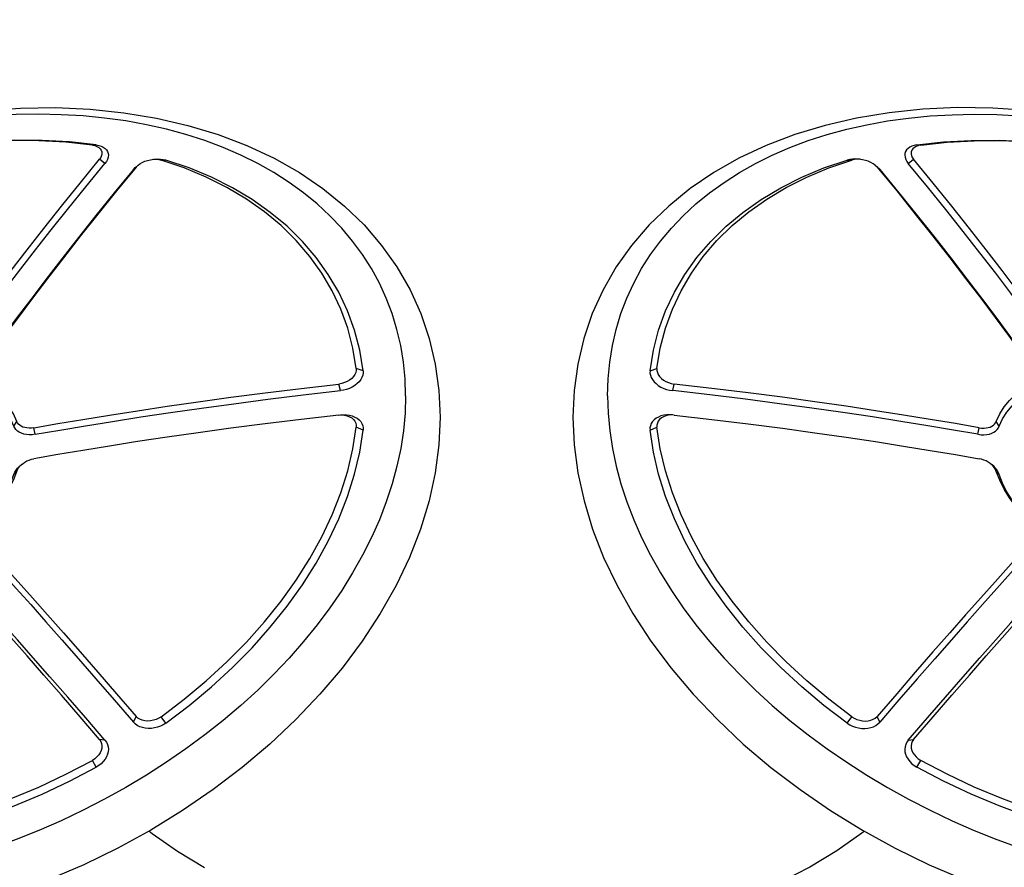
# Model space of a CAD drawing. Units: millimetres. Extents: x 388356 to 395288, y 8603 to 13220.
# Drawn here: x 391715 to 392233, y 10658 to 11103 of the extents above; entities that cross this region are included whole.
import ezdxf

# ---------------------------------------------------------------- set-up
doc = ezdxf.new("R2010")
doc.units = ezdxf.units.MM
doc.layers.add('DEFAULT', color=7, linetype='Continuous')
doc.layers.add('DiKom', color=7, linetype='Continuous')
doc.dimstyles.new('Qitele', dxfattribs={"dimscale": 85, "dimtxt": 4, "dimasz": 5, "dimexe": 4, "dimexo": 0, "dimgap": 3, "dimtad": 1, "dimdec": 0, "dimrnd": 10, "dimzin": 1, "dimtxsty": 'Standard', "dimblk": 'OBLIQUE', "dimcen": 5, "dimdle": 4, "dimclrd": 256, "dimclre": 256, "dimclrt": 256, "dimadec": 0, "dimazin": 0, "dimtfac": 1, "dimtdec": 0, "dimtmove": 0, "dimatfit": 3, "dimldrblk": 'OBLIQUE', "dimfxl": 0, "dimlwd": 40, "dimlwe": 30, "dimarcsym": 0})

# ---------------------------------------------------------------- blocks, each defined once
blk = doc.blocks.new('_Oblique')
at = {"color": 0, "linetype": 'ByBlock', "lineweight": -2}
blk.add_line((-0.5, -0.5), (0.5, 0.5), dxfattribs=at)
blk = doc.blocks.new('*D4')
at = {"layer": 'Defpoints', "color": 0, "transparency": 16777216}
for p in [(393563.7, 12810.58), (390379.25, 10666.09), (393563.7, 10666.09)]:
    blk.add_point(p, dxfattribs=at)
at = {"layer": 'DiKom', "lineweight": 30, "transparency": 16777216}
for p, q in [((390379.25, 12555.58), (390379.25, 12980.58)), ((393563.7, 12555.58), (393563.7, 12980.58))]:
    blk.add_line(p, q, dxfattribs=at)
at = {"layer": 'DiKom', "lineweight": 40, "transparency": 16777216}
blk.add_line((390209.25, 12810.58), (393733.7, 12810.58), dxfattribs=at)
at = {"layer": 'DiKom', "lineweight": 40, "transparency": 16777216, "xscale": 170, "yscale": 170, "zscale": 170, "rotation": 180}
blk.add_blockref('_Oblique', (390379.25, 12810.58), dxfattribs=at)
at = {"layer": 'DiKom', "lineweight": 40, "transparency": 16777216, "xscale": 170, "yscale": 170, "zscale": 170}
blk.add_blockref('_Oblique', (393563.7, 12810.58), dxfattribs=at)
at = {"layer": 'DiKom', "transparency": 16777216, "insert": (391971.48, 12979.18), "char_height": 127.5, "attachment_point": 5}
blk.add_mtext('3180', dxfattribs=at)
blk = doc.blocks.new('*D5')
at = {"layer": 'Defpoints', "color": 0, "transparency": 16777216}
for p in [(391784.64, 12056.68), (389539.37, 8935.54), (391784.64, 8935.54)]:
    blk.add_point(p, dxfattribs=at)
at = {"layer": 'DiKom', "lineweight": 40, "transparency": 16777216}
blk.add_line((389539.37, 12226.68), (389539.37, 8765.54), dxfattribs=at)
at = {"layer": 'DiKom', "lineweight": 30, "transparency": 16777216}
for p, q in [((389794.37, 12056.68), (389369.37, 12056.68)), ((389794.37, 8935.54), (389369.37, 8935.54))]:
    blk.add_line(p, q, dxfattribs=at)
at = {"layer": 'DiKom', "lineweight": 40, "transparency": 16777216, "xscale": 170, "yscale": 170, "zscale": 170}
for p, rotation in [((389539.37, 12056.68), 90), ((389539.37, 8935.54), 270)]:
    blk.add_blockref('_Oblique', p, dxfattribs=dict(at, rotation=rotation))
at = {"layer": 'DiKom', "transparency": 16777216, "insert": (389370.77, 10496.11), "char_height": 127.5, "attachment_point": 5, "rotation": 90}
blk.add_mtext('3120', dxfattribs=at)
blk = doc.blocks.new('s')
at = {"layer": 'DiKom', "color": 7, "linetype": 'Continuous'}
for p, q in [((391755.66, 11037.35), (391753.65, 11037.22)), ((391760.27, 11027.65), (391757.48, 11029.81)), ((391792.28, 11029.39), (391789.84, 11029.35)), ((391775.23, 11024.4), (391776.6, 11025.65)), ((391895.82, 10918.75), (391892.2, 10919.98)), ((391883.87, 10908.32), (391883.16, 10911.79)), ((391712.43, 10889.66), (391713.99, 10892.2)), ((391723.67, 10885.4), (391722.97, 10888.85)), ((391895.82, 10887.59), (391892.2, 10889.17)), ((391712.43, 10864.31), (391713.99, 10865.97)), ((391740.75, 10747.38), (391731.38, 10758.13)), ((391757.48, 10725.17), (391747.21, 10737.12)), ((391775.23, 10734.27), (391776.6, 10737.29)), ((391792.28, 10733.84), (391789.84, 10737.18)), ((391760.27, 10724.79), (391757.48, 10725.17)), ((391755.66, 10710.63), (391753.65, 10714.24))]:
    blk.add_line(p, q, dxfattribs=at)
for points in [[(391697.09, 11055.46), (391715.84, 11056.68), (391734.35, 11056.89), (391752.5, 11056.08), (391770.18, 11054.25), (391787.32, 11051.42), (391803.87, 11047.59), (391819.73, 11042.79), (391834.85, 11037.02), (391849.11, 11030.33), (391862.39, 11022.8), (391874.7, 11014.43), (391886.02, 11005.25), (391896.3, 10995.3), (391905.51, 10984.61), (391913.57, 10973.25), (391920.45, 10961.28), (391926.12, 10948.75), (391930.57, 10935.72), (391933.75, 10922.27), (391935.67, 10908.44), (391936.3, 10894.33)], [(391918.12, 10905.54), (391917.84, 10914.5), (391916.99, 10923.33), (391915.58, 10932.01), (391913.61, 10940.51), (391911.08, 10948.81), (391908, 10956.91), (391904.38, 10964.78), (391900.22, 10972.41), (391895.53, 10979.77), (391890.32, 10986.86), (391884.61, 10993.66), (391878.41, 11000.15), (391871.72, 11006.32), (391864.57, 11012.16), (391856.96, 11017.65), (391848.92, 11022.79), (391840.47, 11027.56), (391831.61, 11031.95), (391822.37, 11035.95), (391812.77, 11039.56), (391802.82, 11042.76), (391792.56, 11045.56), (391782, 11047.93), (391771.17, 11049.89), (391760.08, 11051.41), (391748.77, 11052.51), (391737.25, 11053.18), (391725.55, 11053.42), (391713.69, 11053.22), (391701.71, 11052.59)], [(391755.66, 11037.35), (391741.64, 11038.88), (391727.26, 11039.67), (391712.57, 11039.74), (391697.65, 11039.08), (391692.97, 11038.64)], [(391753.65, 11037.22), (391739.79, 11038.72), (391725.57, 11039.51), (391711.05, 11039.58), (391696.3, 11038.92)], [(391753.65, 11037.22), (391754.93, 11036.95), (391756.05, 11036.55), (391757.01, 11036), (391757.78, 11035.32), (391758.32, 11034.53), (391758.63, 11033.66), (391758.7, 11032.72), (391758.52, 11031.75), (391758.12, 11030.78), (391757.48, 11029.81)], [(391755.66, 11037.35), (391757.05, 11037.09), (391758.29, 11036.68), (391759.4, 11036.14), (391760.34, 11035.48), (391761.09, 11034.7), (391761.63, 11033.83), (391761.95, 11032.87), (391762.05, 11031.86), (391761.92, 11030.81), (391761.58, 11029.75), (391761.03, 11028.7), (391760.27, 11027.65)], [(391675.41, 10923.42), (391681.69, 10932.17), (391688.44, 10941.34), (391695.56, 10950.94), (391703.06, 10960.96), (391710.99, 10971.39), (391719.34, 10982.24), (391728.15, 10993.49), (391737.42, 11005.17), (391747.21, 11017.29), (391757.48, 11029.81)], [(391777.65, 11026.66), (391778.61, 11027.38), (391779.86, 11028.11), (391781.23, 11028.74), (391782.69, 11029.23)], [(391782.69, 11029.23), (391784.21, 11029.57), (391785.12, 11029.7)], [(391785.12, 11029.7), (391785.71, 11029.76), (391787.18, 11029.78), (391788.55, 11029.65), (391789.84, 11029.35)], [(391786.26, 11029.83), (391787.89, 11029.95), (391789.45, 11029.91), (391790.91, 11029.73), (391792.28, 11029.39)], [(391892.2, 10919.98), (391890.43, 10930.65), (391887.72, 10941.04), (391884.09, 10951.1), (391879.55, 10960.77), (391874.13, 10970.01), (391867.85, 10978.81), (391860.71, 10987.14), (391852.74, 10994.95), (391844.02, 11002.2), (391834.54, 11008.87), (391824.33, 11014.95), (391813.44, 11020.41), (391801.93, 11025.21), (391789.84, 11029.35)], [(391895.82, 10918.75), (391894.03, 10929.55), (391891.29, 10940.06), (391887.62, 10950.23), (391883.03, 10960.02), (391877.55, 10969.37), (391871.19, 10978.27), (391863.96, 10986.7), (391855.91, 10994.6), (391847.08, 11001.93), (391837.5, 11008.68), (391827.17, 11014.83), (391816.15, 11020.35), (391804.51, 11025.21), (391792.28, 11029.39)], [(391678.18, 10921.28), (391684.64, 10930.27), (391691.54, 10939.63), (391698.76, 10949.37), (391706.33, 10959.48), (391714.29, 10969.93), (391722.63, 10980.75), (391731.38, 10991.92), (391740.55, 11003.46), (391750.19, 11015.38), (391760.27, 11027.65)], [(391775.23, 11024.4), (391765.13, 11012.13), (391755.51, 11000.21), (391746.33, 10988.67), (391737.59, 10977.5), (391729.24, 10966.68), (391721.29, 10956.23), (391713.7, 10946.12), (391706.49, 10936.38), (391699.66, 10927.01), (391693.13, 10918.03)], [(391776.6, 11025.65), (391766.3, 11013.14), (391756.53, 11001.02), (391747.25, 10989.34), (391738.44, 10978.09), (391730.08, 10967.24), (391722.16, 10956.81), (391714.64, 10946.79), (391707.53, 10937.19), (391700.85, 10928), (391694.5, 10919.27)], [(391775.23, 11024.4), (391776.17, 11025.4), (391776.89, 11026.03)], [(391776.6, 11025.65), (391777.53, 11026.56), (391777.65, 11026.66)], [(391892.2, 10919.98), (391892.2, 10918.89), (391891.96, 10917.82), (391891.48, 10916.75), (391890.77, 10915.72), (391889.85, 10914.75), (391888.74, 10913.88), (391887.48, 10913.13), (391886.11, 10912.53), (391884.67, 10912.08), (391883.16, 10911.79)], [(391895.82, 10918.75), (391895.85, 10917.6), (391895.65, 10916.44), (391895.22, 10915.27), (391894.57, 10914.13), (391893.72, 10913.03), (391892.68, 10912), (391891.47, 10911.07), (391890.11, 10910.24), (391888.65, 10909.54), (391887.1, 10908.98), (391885.51, 10908.58), (391883.87, 10908.32)], [(391713.99, 10892.2), (391712.16, 10896.13), (391709.82, 10899.81), (391707, 10903.23), (391703.71, 10906.35), (391699.97, 10909.15), (391695.82, 10911.61)], [(391722.97, 10888.85), (391735.44, 10891.04), (391748.67, 10893.23), (391762.65, 10895.49), (391777.38, 10897.8), (391792.89, 10900.13), (391809.2, 10902.48), (391826.34, 10904.83), (391844.35, 10907.18), (391863.3, 10909.49), (391883.16, 10911.79)], [(391918.12, 10905.54), (391917.84, 10896.45), (391916.99, 10887.27), (391915.58, 10878.01), (391913.61, 10868.69), (391911.08, 10859.33), (391908, 10849.95), (391904.38, 10840.57), (391900.22, 10831.21), (391895.53, 10821.89), (391890.32, 10812.64), (391884.61, 10803.46), (391878.41, 10794.39), (391871.72, 10785.43), (391864.57, 10776.61), (391856.96, 10767.95), (391848.92, 10759.47), (391840.47, 10751.18), (391831.61, 10743.1), (391822.37, 10735.25), (391812.77, 10727.65), (391802.82, 10720.3), (391792.56, 10713.24), (391782, 10706.47), (391771.17, 10700), (391760.08, 10693.86), (391748.77, 10688.05), (391737.25, 10682.58), (391725.55, 10677.47), (391713.69, 10672.74), (391701.71, 10668.38)], [(391712.43, 10889.66), (391710.67, 10893.46), (391708.41, 10897.02), (391705.68, 10900.33), (391702.49, 10903.34), (391698.88, 10906.05), (391694.87, 10908.43)], [(391723.67, 10885.4), (391736.5, 10887.65), (391750.01, 10889.88), (391764.19, 10892.17), (391779.06, 10894.5), (391794.61, 10896.83), (391810.9, 10899.16), (391827.92, 10901.49), (391845.74, 10903.8), (391864.39, 10906.07), (391883.87, 10908.32)], [(391936.3, 10894.33), (391935.66, 10879.89), (391933.72, 10865.25), (391930.48, 10850.46), (391925.96, 10835.6), (391920.17, 10820.76), (391913.13, 10805.98), (391904.85, 10791.3), (391895.37, 10776.84), (391884.78, 10762.7), (391873.12, 10748.94), (391860.45, 10735.63), (391846.84, 10722.81), (391832.33, 10710.55), (391817.01, 10698.9), (391800.98, 10687.93), (391784.29, 10677.67), (391767.02, 10668.18), (391749.26, 10659.48), (391731.06, 10651.62), (391712.53, 10644.63), (391693.74, 10638.55)], [(391883.16, 10895.52), (391863.3, 10893.24), (391844.35, 10890.91), (391826.34, 10888.57), (391809.2, 10886.22), (391792.89, 10883.88), (391777.38, 10881.55), (391762.65, 10879.25), (391748.67, 10876.98), (391735.45, 10874.73), (391722.97, 10872.6)], [(391883.16, 10895.52), (391884.67, 10895.55), (391886.1, 10895.42), (391887.47, 10895.11), (391888.73, 10894.64), (391889.84, 10894), (391890.77, 10893.22), (391891.48, 10892.32), (391891.96, 10891.33), (391892.2, 10890.28), (391892.2, 10889.17)], [(391883.97, 10895.6), (391885.5, 10895.69), (391887.08, 10895.63), (391888.63, 10895.41), (391890.09, 10895.02), (391891.45, 10894.49), (391892.66, 10893.8), (391893.71, 10892.99), (391894.57, 10892.05), (391895.21, 10891.02), (391895.64, 10889.92), (391895.85, 10888.78), (391895.82, 10887.59)], [(391723.67, 10885.4), (391722.02, 10885.2), (391720.47, 10885.16), (391719, 10885.28), (391717.65, 10885.55), (391716.41, 10885.96), (391715.3, 10886.49), (391714.35, 10887.13), (391713.54, 10887.88), (391712.91, 10888.72), (391712.43, 10889.66)], [(391722.97, 10888.85), (391721.68, 10888.68), (391720.45, 10888.63), (391719.28, 10888.72), (391718.2, 10888.92), (391717.2, 10889.24), (391716.31, 10889.66), (391715.53, 10890.17), (391714.88, 10890.77), (391714.37, 10891.44), (391713.99, 10892.2)], [(391789.84, 10737.18), (391801.93, 10746.35), (391813.44, 10755.95), (391824.33, 10765.94), (391834.54, 10776.28), (391844.02, 10786.89), (391852.74, 10797.77), (391860.71, 10808.9), (391867.85, 10820.2), (391874.13, 10831.61), (391879.55, 10843.11), (391884.09, 10854.68), (391887.72, 10866.25), (391890.43, 10877.76), (391892.2, 10889.17)], [(391792.28, 10733.84), (391804.51, 10743.11), (391816.15, 10752.82), (391827.17, 10762.93), (391837.5, 10773.38), (391847.08, 10784.12), (391855.91, 10795.12), (391863.96, 10806.38), (391871.19, 10817.82), (391877.55, 10829.36), (391883.03, 10840.99), (391887.62, 10852.69), (391891.29, 10864.4), (391894.03, 10876.04), (391895.82, 10887.59)], [(391712.43, 10864.31), (391712.93, 10865.47), (391713.58, 10866.58), (391714.39, 10867.64), (391715.36, 10868.63), (391716.21, 10869.36)], [(391713.99, 10865.97), (391714.38, 10866.9), (391714.9, 10867.78), (391715.56, 10868.63), (391716.34, 10869.43), (391716.97, 10869.96)], [(391716.97, 10869.96), (391717.24, 10870.17), (391718.23, 10870.84), (391719.31, 10871.43)], [(391719.31, 10871.43), (391720.47, 10871.92), (391721.68, 10872.31), (391722.97, 10872.6)], [(391694.87, 10838.23), (391698.88, 10842.28), (391702.49, 10846.49), (391705.68, 10850.83), (391708.41, 10855.27), (391710.67, 10859.78), (391712.43, 10864.31)], [(391695.82, 10839), (391699.97, 10843.18), (391703.71, 10847.54), (391707, 10852.03), (391709.82, 10856.62), (391712.16, 10861.28), (391713.99, 10865.97)], [(391693.13, 10827.32), (391699.66, 10820.16), (391706.49, 10812.53), (391713.7, 10804.48), (391721.29, 10795.99), (391729.24, 10787.02), (391737.58, 10777.57), (391746.33, 10767.6), (391755.51, 10757.09), (391765.13, 10745.97), (391775.23, 10734.27)], [(391694.5, 10830.32), (391700.85, 10823.36), (391707.53, 10815.89), (391714.64, 10807.96), (391722.16, 10799.55), (391730.08, 10790.62), (391738.44, 10781.16), (391747.24, 10771.13), (391756.53, 10760.5), (391766.3, 10749.22), (391776.6, 10737.29)], [(391747.21, 10737.12), (391737.42, 10748.39), (391728.15, 10759.03), (391719.34, 10769.05), (391710.99, 10778.52), (391703.06, 10787.45), (391695.56, 10795.87), (391688.44, 10803.79), (391681.69, 10811.22), (391675.41, 10818.22)], [(391731.38, 10758.13), (391722.63, 10768.1), (391714.29, 10777.55), (391706.33, 10786.51), (391698.76, 10795.02), (391691.54, 10803.06), (391684.64, 10810.64), (391678.18, 10817.84)], [(391760.27, 10724.79), (391750.19, 10736.5), (391740.75, 10747.38)], [(391792.28, 10733.84), (391790.91, 10732.96), (391789.46, 10732.24), (391787.9, 10731.66), (391786.29, 10731.25), (391784.65, 10731.01), (391783.02, 10730.96), (391781.44, 10731.1), (391779.94, 10731.41), (391778.54, 10731.9), (391777.27, 10732.55), (391776.17, 10733.34), (391775.23, 10734.27)], [(391789.84, 10737.18), (391788.55, 10736.37), (391787.18, 10735.74), (391785.72, 10735.27), (391784.22, 10734.99), (391782.71, 10734.9), (391781.24, 10735.01), (391779.87, 10735.32), (391778.62, 10735.81), (391777.54, 10736.47), (391776.6, 10737.29)], [(391757.48, 10725.17), (391758.11, 10724.16), (391758.52, 10723.08), (391758.7, 10721.91), (391758.63, 10720.7), (391758.32, 10719.46), (391757.78, 10718.24), (391757.02, 10717.08), (391756.06, 10716.01), (391754.94, 10715.07), (391753.65, 10714.24)], [(391760.27, 10724.79), (391761.02, 10723.75), (391761.57, 10722.62), (391761.92, 10721.39), (391762.05, 10720.1), (391761.95, 10718.77), (391761.64, 10717.42), (391761.09, 10716.1), (391760.35, 10714.82), (391759.41, 10713.6), (391758.3, 10712.49), (391757.05, 10711.5), (391755.66, 10710.63)], [(391548.94, 10671.63), (391562.8, 10670.12), (391577.01, 10669.33), (391591.53, 10669.27), (391606.28, 10669.92), (391621.17, 10671.3), (391636.18, 10673.38), (391651.29, 10676.18), (391666.4, 10679.67), (391681.41, 10683.84), (391696.3, 10688.66), (391711.05, 10694.15), (391725.57, 10700.26), (391739.79, 10706.97), (391753.65, 10714.24)], [(391548.57, 10667.52), (391562.6, 10666), (391576.98, 10665.2), (391591.67, 10665.13), (391606.59, 10665.8), (391621.65, 10667.19), (391636.83, 10669.29), (391652.12, 10672.12), (391667.4, 10675.66), (391682.59, 10679.87), (391697.65, 10684.75), (391712.57, 10690.3), (391727.26, 10696.49), (391741.64, 10703.27), (391755.66, 10710.63)]]:
    blk.add_lwpolyline(points, dxfattribs=at)
blk = doc.blocks.new('FS-24607')
at = {"layer": 'DiKom', "color": 7, "linetype": 'Continuous'}
for points in [[(392159.07, 10677.13), (392157.71, 10676.01), (392144.59, 10666.79), (392130.47, 10658.25), (392115.43, 10650.44)], [(391812.56, 10657.86), (391798.28, 10666.44), (391785.02, 10675.7), (391783.28, 10677.12)]]:
    blk.add_lwpolyline(points, dxfattribs=at)
at = {"layer": 'DEFAULT'}
blk.add_blockref('s', (0, 0), dxfattribs=at)
at = {"layer": 'DEFAULT', "xscale": -1}
blk.add_blockref('s', (783942.31, 0), dxfattribs=at)

msp = doc.modelspace()

# ---------------------------------------------------------------- block references
at = {"layer": 'DEFAULT'}
msp.add_blockref('FS-24607', (0, 0), dxfattribs=at)

# ---------------------------------------------------------------- dimensions: what is measured, and where the dimension line sits
at = {"layer": 'DiKom'}
dim = msp.add_linear_dim(base=(393563.7, 12810.58), p1=(390379.25, 10666.09), p2=(393563.7, 10666.09), dimstyle='Qitele', override={"dimtxt": 1.5, "dimasz": 2, "dimexe": 2, "dimgap": 1.2, "dimdle": 2, "dimfxl": 3}, dxfattribs=at)
dim.commit()
dim.dimension.update_dxf_attribs({"geometry": '*D4', "text_midpoint": (391971.48, 12979.18)})
dim = msp.add_linear_dim(base=(389539.37, 8935.54), p1=(391784.64, 12056.68), p2=(391784.64, 8935.54), angle=90, dimstyle='Qitele', override={"dimtxt": 1.5, "dimasz": 2, "dimexe": 2, "dimgap": 1.2, "dimdle": 2, "dimfxl": 3}, dxfattribs=at)
dim.commit()
dim.dimension.update_dxf_attribs({"geometry": '*D5', "text_midpoint": (389370.77, 10496.11)})

doc.saveas('drawing.dxf')
